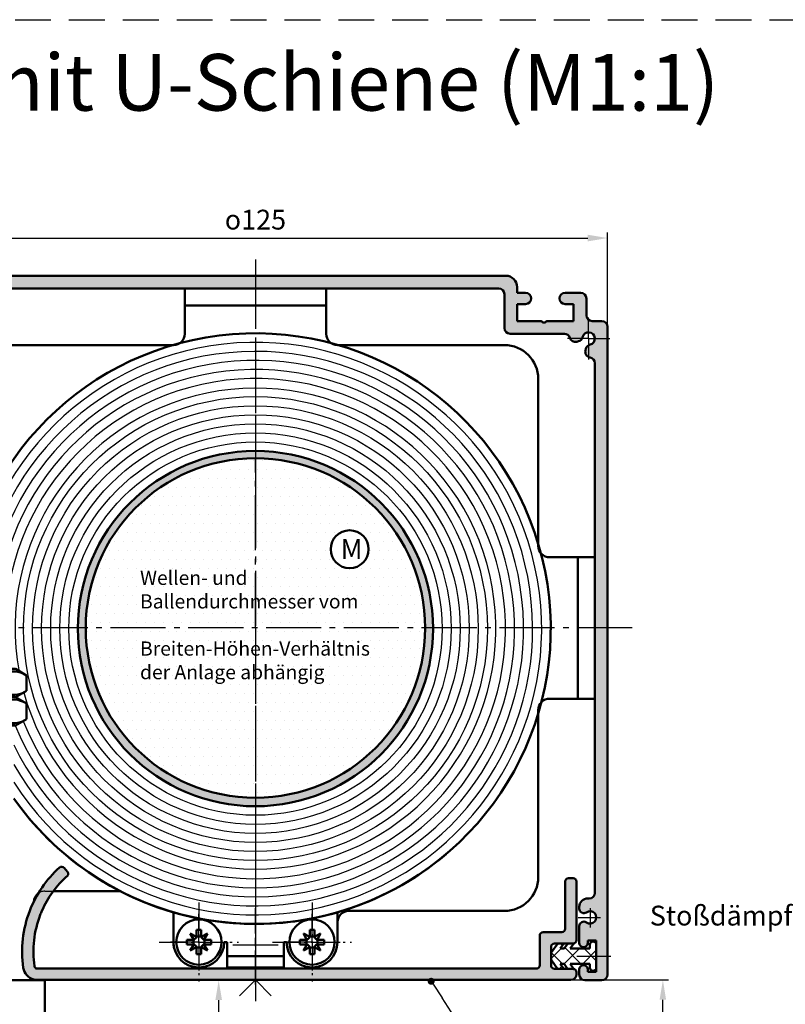
# Model space of a CAD drawing. Units: millimetres. Extents: x 573 to 1029, y 738 to 1623.
# Drawn here: x 650 to 785, y 1449 to 1623 of the extents above; entities that cross this region are included whole.
import ezdxf

# ---------------------------------------------------------------- set-up
doc = ezdxf.new("R2010")
doc.units = ezdxf.units.MM
for name, pattern in [('AM_DIN_F_W050', [6.25, 4.75, -1.5]), ('AM_DIN_F_W050x2', [3.125, 2.25, -0.875]), ('AM_DIN_G_W050', [13.75, 9.75, -1.5, 1, -1.5]), ('AM_DIN_G_W050x2', [6.875, 4.75, -0.875, 0.375, -0.875]), ('AM_ISO08W050', [18, 12, -1.5, 3, -1.5]), ('AM_ISO08W050x2', [9, 6, -0.75, 1.5, -0.75]), ('GEN7', [15, 10, -2.5, 0, -2.5]), ('GEN7A', [7.5, 5, -1.25, 0, -1.25]), ('HIDDEN', [9.525, 6.35, -3.175])]:
    doc.linetypes.add(name, pattern=pattern)
for name, color, linetype in [('002937-0', 7, 'Continuous'), ('01422J-7A', 4, 'GEN7A'), ('01427J-7A', 4, 'GEN7A'), ('02938-0', 7, 'Continuous'), ('02943-0', 7, 'Continuous'), ('02943-7', 4, 'GEN7'), ('10147-7', 4, 'GEN7'), ('10147-7A', 4, 'GEN7A'), ('8', 1, 'Continuous')]:
    doc.layers.add(name, color=color, linetype=linetype)
for name, color, linetype, lineweight in [('AM_0', 7, 'Continuous', 50), ('AM_0N', 7, 'Continuous', 50), ('AM_3', 6, 'AM_DIN_F_W050', 25), ('AM_4', 3, 'Continuous', 25), ('AM_5', 3, 'Continuous', 25), ('AM_7', 4, 'AM_DIN_G_W050', 25), ('AM_7N', 4, 'AM_ISO08W050', 25), ('AM_8', 1, 'Continuous', 25)]:
    doc.layers.add(name, color=color, linetype=linetype, lineweight=lineweight)
doc.styles.get("Standard").update_dxf_attribs({"font": 'isocp.shx'})
doc.dimstyles.new('AM_ISO$0', dxfattribs={"dimtxt": 3.5, "dimasz": 3.5, "dimexe": 1, "dimexo": 1, "dimgap": 1.5, "dimtad": 1, "dimdsep": 46, "dimtxsty": 'Standard', "dimcen": 0, "dimclrd": 256, "dimclre": 256, "dimclrt": 2, "dimadec": 0, "dimazin": 2, "dimtp": 0.1, "dimtm": 0.1, "dimtfac": 0.71, "dimtdec": 3, "dimtmove": 0, "dimatfit": 3, "dimfxl": 1, "dimlwd": -1, "dimlwe": -1, "dimarcsym": 0})

# ---------------------------------------------------------------- blocks, each defined once
blk = doc.blocks.new('*X11')
at = {"color": 0}
for p, q in [((245.42, 102.62), (245.07, 102.97)), ((243.39, 100.27), (245.17, 102.05)), ((245.43, 99.35), (243.44, 101.35)), ((245.7, 99.33), (248.43, 102.05)), ((248.68, 99.35), (245.81, 102.23)), ((248.98, 99.35), (251.39, 101.76)), ((251.39, 99.9), (249.24, 102.05)), ((244.81, 98.44), (245.31, 98.94)), ((246.35, 98.44), (246.29, 98.49)), ((251.02, 98.14), (251.35, 98.47))]:
    blk.add_line(p, q, dxfattribs=at)
blk = doc.blocks.new('*D16')
at = {"layer": 'AM_5', "linetype": 'ByBlock', "transparency": 16777216}
for p, q in [((629.56, 1567.38), (629.56, 1585.15)), ((633.06, 1584.15), (750.56, 1584.15)), ((754.06, 1567.38), (754.06, 1585.15))]:
    blk.add_line(p, q, dxfattribs=at)
at = {"layer": 'AM_5', "transparency": 16777216}
for points in [[(633.06, 1584.73), (633.06, 1583.56), (629.56, 1584.15)], [(750.56, 1584.73), (750.56, 1583.56), (754.06, 1584.15)]]:
    blk.add_solid(points, dxfattribs=at)
at = {"layer": 'DEFPOINTS', "color": 0, "transparency": 16777216}
for p in [(754.06, 1584.15), (629.56, 1566.38), (754.06, 1566.38)]:
    blk.add_point(p, dxfattribs=at)
at = {"layer": 'AM_5', "color": 2, "transparency": 16777216, "insert": (691.81, 1587.4), "char_height": 3.5, "attachment_point": 5}
blk.add_mtext('{\\Famgdt|c0;o}125', dxfattribs=at)
blk = doc.blocks.new('*U12')
at = {"layer": 'AM_0N'}
for p, q in [((3650.95, 1916.33), (3652.89, 1917.45)), ((3650.95, 1913.57), (3650.95, 1916.33)), ((3652.89, 1917.45), (3667.49, 1917.45)), ((3655.57, 1913.57), (3655.57, 1916.33)), ((3664.81, 1913.57), (3664.81, 1916.33)), ((3669.43, 1916.33), (3667.49, 1917.45)), ((3669.43, 1913.57), (3669.43, 1916.33)), ((3650.95, 1913.57), (3652.89, 1912.45)), ((3652.89, 1912.45), (3667.49, 1912.45)), ((3669.43, 1913.57), (3667.49, 1912.45))]:
    blk.add_line(p, q, dxfattribs=at)
for centre, radius, start, end in [((3653.26, 1912.96), 4.08, 55.5615, 115.5615), ((3660.19, 1901.78), 15.27, 72.383, 107.617), ((3667.12, 1912.96), 4.08, 64.4385, 124.4385), ((3653.26, 1916.94), 4.08, 244.4385, 304.4385), ((3660.19, 1928.12), 15.27, 252.383, 287.617), ((3667.12, 1916.94), 4.08, 235.5615, 295.5615)]:
    blk.add_arc(centre, radius, start, end, dxfattribs=at)
at = {"layer": 'AM_7N', "linetype": 'AM_ISO08W050x2'}
blk.add_line((3660.19, 1909.45), (3660.19, 1920.45), dxfattribs=at)
blk = doc.blocks.new('*U13')
at = {"layer": 'AM_0N'}
for p, q in [((3650.95, 1921.33), (3652.89, 1922.45)), ((3650.95, 1918.57), (3650.95, 1921.33)), ((3652.89, 1922.45), (3667.49, 1922.45)), ((3655.57, 1918.57), (3655.57, 1921.33)), ((3664.81, 1918.57), (3664.81, 1921.33)), ((3669.43, 1921.33), (3667.49, 1922.45)), ((3669.43, 1918.57), (3669.43, 1921.33)), ((3650.95, 1918.57), (3652.89, 1917.45)), ((3669.43, 1918.57), (3667.49, 1917.45)), ((3652.89, 1917.45), (3667.49, 1917.45))]:
    blk.add_line(p, q, dxfattribs=at)
for centre, radius, start, end in [((3653.26, 1917.96), 4.08, 55.5615, 115.5615), ((3660.19, 1906.78), 15.27, 72.383, 107.617), ((3667.12, 1917.96), 4.08, 64.4385, 124.4385), ((3653.26, 1921.94), 4.08, 244.4385, 304.4385), ((3660.19, 1933.12), 15.27, 252.383, 287.617), ((3667.12, 1921.94), 4.08, 235.5615, 295.5615)]:
    blk.add_arc(centre, radius, start, end, dxfattribs=at)
at = {"layer": 'AM_7N', "linetype": 'AM_ISO08W050x2'}
blk.add_line((3660.19, 1914.45), (3660.19, 1925.45), dxfattribs=at)
blk = doc.blocks.new('*S8748484848')
at = {"layer": 'AM_5'}
h = blk.add_hatch(color=256, dxfattribs=at)
edge = h.paths.add_edge_path(flags=0)
edge.add_arc((807.02, 1475.58), 0.625, 0, 360)
blk.add_line((791.21, 1466.97), (803.94, 1473.9), dxfattribs=at)
at = {"layer": 'AM_5', "linetype": 'Continuous'}
blk.add_line((806.47, 1475.28), (803.94, 1473.9), dxfattribs=at)
at = {"layer": 'AM_5', "color": 2, "insert": (791.21, 1461.56), "char_height": 3.5, "attachment_point": 9}
blk.add_mtext('Stoßdämpfer', dxfattribs=at)
blk = doc.blocks.new('*D21')
at = {"layer": 'AM_5', "linetype": 'ByBlock', "transparency": 16777216}
for p, q in [((744.29, 1453.03), (764.83, 1453.03)), ((763.83, 1342.47), (763.83, 1449.53)), ((655.56, 1338.97), (764.83, 1338.97))]:
    blk.add_line(p, q, dxfattribs=at)
at = {"layer": 'AM_5', "transparency": 16777216}
for points in [[(763.25, 1449.53), (764.41, 1449.53), (763.83, 1453.03)], [(763.25, 1342.47), (764.41, 1342.47), (763.83, 1338.97)]]:
    blk.add_solid(points, dxfattribs=at)
at = {"layer": 'DEFPOINTS', "color": 0, "transparency": 16777216}
for p in [(743.29, 1453.03), (763.83, 1453.03), (654.56, 1338.97)]:
    blk.add_point(p, dxfattribs=at)
at = {"layer": 'AM_5', "color": 7, "transparency": 16777216, "insert": (759.83, 1396), "char_height": 5, "attachment_point": 5, "rotation": 90}
blk.add_mtext('H', dxfattribs=at)
blk = doc.blocks.new('*S8950505050')
at = {"layer": 'AM_5'}
h = blk.add_hatch(color=256, dxfattribs=at)
edge = h.paths.add_edge_path(flags=0)
edge.add_arc((722.87, 1452.8), 0.625, 0, 360)
at = {"layer": 'AM_5', "linetype": 'Continuous'}
blk.add_line((723.21, 1452.28), (724.79, 1449.87), dxfattribs=at)
at = {"layer": 'AM_5'}
blk.add_line((727.49, 1445.75), (724.79, 1449.87), dxfattribs=at)
at = {"layer": 'AM_5', "color": 2, "insert": (725.41, 1434.87), "char_height": 3.5, "attachment_point": 7}
blk.add_mtext('Revisions-\\Pdeckel', dxfattribs=at)
blk = doc.blocks.new('*D14')
at = {"layer": 'AM_5', "linetype": 'ByBlock', "transparency": 16777216}
for p, q in [((655.56, 1452.98), (686.31, 1452.98)), ((685.31, 1449.48), (685.31, 1419.66)), ((688.3, 1416.16), (684.31, 1416.16))]:
    blk.add_line(p, q, dxfattribs=at)
at = {"layer": 'AM_5', "transparency": 16777216}
for points in [[(684.73, 1449.48), (685.9, 1449.48), (685.31, 1452.98)], [(684.73, 1419.66), (685.9, 1419.66), (685.31, 1416.16)]]:
    blk.add_solid(points, dxfattribs=at)
at = {"layer": 'DEFPOINTS', "color": 0, "transparency": 16777216}
for p in [(654.56, 1452.98), (685.31, 1416.16), (689.3, 1416.16)]:
    blk.add_point(p, dxfattribs=at)
at = {"layer": 'AM_5', "color": 2, "transparency": 16777216, "insert": (682.06, 1435.3), "char_height": 3.5, "attachment_point": 5, "rotation": 90}
blk.add_mtext('min. 50', dxfattribs=at)

msp = doc.modelspace()

# ---------------------------------------------------------------- hatches: boundary and pattern name
at = {"layer": 'AM_8'}
h = msp.add_hatch(color=256, dxfattribs=at)
h.dxf.hatch_style = 1
h.paths.add_polyline_path([(634.562, 1453.984), (634.562, 1454.884, 0.4142136), (633.812, 1455.634, 0.4142136), (633.062, 1454.884), (633.062, 1454.484), (631.562, 1454.484), (631.562, 1457.234), (629.562, 1457.234), (629.562, 1453.984, 0.4142136), (630.562, 1452.984), (633.562, 1452.984, 0.2522447), (634.397, 1453.434, 0.1466467)])
h.paths.add_polyline_path([(631.812, 1515.234), (629.562, 1515.234), (629.562, 1457.234), (631.562, 1457.234), (631.562, 1459.984), (633.062, 1459.984), (633.062, 1459.584, 0.4142136), (633.812, 1458.834, 0.4142136), (634.562, 1459.584), (634.562, 1462.554, 0.2679492), (634.187, 1463.203, 0.3213817), (633.313, 1463.197, -1.9706479), (633.31, 1464.973, 0.2966097), (634.126, 1464.929, 0.3418197), (634.55, 1465.744, 0.4854478), (632.911, 1467.439, -0.4437164), (631.812, 1468.434)])
h.paths.add_polyline_path([(632.912, 1565.214, 0.0689245), (632.656, 1565.314, -0.3470783), (631.812, 1566.384), (629.562, 1566.384), (629.562, 1515.234), (631.812, 1515.234), (631.812, 1527.734), (631.812, 1562.057, -0.3699653), (632.659, 1563.046, 0.0661542), (632.912, 1563.12)])
h.paths.add_polyline_path([(633.472, 1564.293), (633.39, 1564.6, 0.2025061), (632.912, 1565.214), (632.912, 1563.12, 0.3692742)])
h.paths.add_polyline_path([(632.912, 1569.684, -0.1622777), (632.312, 1569.484), (630.562, 1569.484, 0.4142136), (629.562, 1568.484), (629.562, 1566.384), (631.812, 1566.384, -0.4142136), (632.912, 1567.484)])
h.paths.add_polyline_path([(647.812, 1568.234), (647.812, 1574.234, -0.4142136), (648.812, 1575.234), (689.576, 1575.234), (691.812, 1575.234), (691.812, 1577.484), (647.562, 1577.484, 0.4142136), (645.562, 1575.484), (645.562, 1574.484), (644.062, 1574.484, 0.4142136), (643.062, 1573.484, 0.4142136), (644.062, 1572.484), (645.562, 1572.484), (645.562, 1569.484), (642.132, 1569.484), (641.062, 1569.484, -0.536675), (640.062, 1569.484), (635.562, 1569.484), (635.562, 1572.484), (637.062, 1572.484, 0.4142136), (638.062, 1573.484, 0.4142136), (637.062, 1574.484), (634.312, 1574.484, 0.4142136), (633.312, 1573.484), (633.312, 1570.484, -0.236068), (632.912, 1569.684), (632.912, 1567.484, -0.3470783), (633.982, 1566.639, 0.0689245), (634.081, 1566.384), (636.176, 1566.384, 0.0340455), (636.222, 1566.512, -0.3339705), (637.183, 1567.234), (646.812, 1567.234, 0.4142136)])
h.paths.add_polyline_path([(636.176, 1566.384), (634.081, 1566.384, 0.2025061), (634.695, 1565.906), (635.003, 1565.823, 0.3692742)])
h.paths.add_polyline_path([(736.062, 1577.484), (691.812, 1577.484), (691.812, 1575.234), (734.812, 1575.234, -0.4142136), (735.812, 1574.234), (735.812, 1568.234, 0.4142136), (736.812, 1567.234), (746.44, 1567.234, -0.3339705), (747.401, 1566.512, 0.0340455), (747.448, 1566.384), (749.542, 1566.384, 0.0689245), (749.642, 1566.639, -0.3470783), (750.712, 1567.484), (750.712, 1569.684, -0.236068), (750.312, 1570.484), (750.312, 1573.484, 0.4142136), (749.312, 1574.484), (746.562, 1574.484, 0.4142136), (745.562, 1573.484, 0.4142136), (746.562, 1572.484), (748.062, 1572.484), (748.062, 1569.484), (743.312, 1569.484, -0.536675), (742.312, 1569.484), (738.062, 1569.484), (738.062, 1572.484), (739.562, 1572.484, 0.4142136), (740.562, 1573.484, 0.4142136), (739.562, 1574.484), (738.062, 1574.484), (738.062, 1575.484, 0.4142136)])
h.paths.add_polyline_path([(749.542, 1566.384), (747.448, 1566.384, 0.3692742), (748.62, 1565.823), (748.928, 1565.906, 0.2025061)])
h.paths.add_polyline_path([(754.062, 1568.484, 0.4142136), (753.062, 1569.484), (751.312, 1569.484, -0.1622777), (750.712, 1569.684), (750.712, 1567.484, -0.4142136), (751.812, 1566.384), (754.062, 1566.384)])
h.paths.add_polyline_path([(750.712, 1565.214, 0.2025061), (750.234, 1564.6), (750.151, 1564.293, 0.3692742), (750.712, 1563.12)])
h.paths.add_polyline_path([(754.062, 1566.384), (751.812, 1566.384, -0.3470783), (750.967, 1565.314, 0.0689245), (750.712, 1565.214), (750.712, 1563.12, 0.0661542), (750.964, 1563.046, -0.3699653), (751.812, 1562.057), (751.812, 1515.234), (754.062, 1515.234)])
h.paths.add_polyline_path([(754.062, 1515.234), (751.812, 1515.234), (751.812, 1468.434, -0.4142136), (750.812, 1467.434), (750.562, 1467.434, 0.4142136), (749.062, 1465.934), (749.062, 1465.614, 0.2679492), (749.437, 1464.964, 0.3213817), (750.311, 1464.97, -1.9706479), (750.314, 1463.195, 0.2966097), (749.497, 1463.238, 0.2937157), (749.062, 1462.554), (749.062, 1459.584, 0.4142136), (749.812, 1458.834, 0.4142136), (750.562, 1459.584), (750.562, 1459.984), (752.062, 1459.984), (752.062, 1457.234), (754.062, 1457.234)])
h.paths.add_polyline_path([(754.062, 1457.234), (752.062, 1457.234), (752.062, 1454.484), (750.562, 1454.484), (750.562, 1454.884, 0.4142136), (749.812, 1455.634, 0.4142136), (749.062, 1454.884), (749.062, 1453.984, 0.4142136), (750.062, 1452.984), (753.062, 1452.984, 0.4142136), (754.062, 1453.984)])
h = msp.add_hatch(color=256, dxfattribs=at)
edge = h.paths.add_edge_path()
edge.add_arc((691.812, 1515.125), 31.391, 90, 270)
edge.add_line((691.812, 1483.734), (691.812, 1485.234))
edge.add_arc((691.812, 1515.234), 30, 90, 270, ccw=False)
edge.add_line((691.812, 1545.234), (691.812, 1546.515))
h = msp.add_hatch(dxfattribs=at)
h.set_pattern_fill('DOTS', color=256)
h.set_pattern_definition([(0, (253.2851, 732.0588), (0.79375, 1.5875), [0, -1.5875])])
h.paths.add_polyline_path([(691.812, 1545.034), (691.812, 1545.234, 0.4142136), (661.812, 1515.234), (691.812, 1515.234)])
h.paths.add_polyline_path([(691.812, 1545.234), (691.812, 1545.034), (691.812, 1515.234), (721.812, 1515.234, 0.4142136)])
h.paths.add_polyline_path([(705.115, 1529.153, -1), (711.814, 1529.153, -1)], flags=16)
h.paths.add_polyline_path([(721.812, 1515.234), (691.812, 1515.234), (691.812, 1485.234, 0.4142136)])
h.paths.add_polyline_path([(691.812, 1515.234), (661.812, 1515.234, 0.4142136), (691.812, 1485.234)])
h.paths.add_polyline_path([(706.606, 1526.825), (710.281, 1526.825), (710.281, 1531.55), (706.606, 1531.55)], flags=8)
h = msp.add_hatch(color=256, dxfattribs=at)
edge = h.paths.add_edge_path()
edge.add_arc((691.812, 1515.125), 31.391, 270, 450)
edge.add_line((691.812, 1546.515), (691.812, 1545.234))
edge.add_arc((691.812, 1515.234), 30, -90, 90, ccw=False)
edge.add_line((691.812, 1485.234), (691.812, 1483.734))
h = msp.add_hatch(color=256, dxfattribs=at)
h.dxf.hatch_style = 1
h.paths.add_polyline_path([(658.567, 1471.453, 0.4122313), (658.608, 1472.156), (658.014, 1472.83, 0.4176192), (657.162, 1472.879, 0.1175803), (651.905, 1465.234, 0.1286083), (650.769, 1455.176, 0.3016981), (652.612, 1453.115, 0.0639352), (653.243, 1453.034), (747.564, 1453.034, 0.4176848), (748.564, 1454.045), (748.562, 1454.391, 0.3437151), (748.101, 1454.967), (748.007, 1454.967), (744.662, 1454.984, -0.4142136), (744.062, 1455.584), (744.062, 1458.884, -0.4142136), (744.662, 1459.484), (747.962, 1459.484, 0.4141549), (748.562, 1460.084), (748.564, 1470.434, 0.4142136), (747.964, 1471.034), (747.164, 1471.034, 0.4141409), (746.564, 1470.434), (746.562, 1462.084, -0.4142136), (745.962, 1461.484), (742.662, 1461.484, 0.4142136), (742.062, 1460.884), (742.062, 1455.634, -0.4142136), (741.462, 1455.034), (712.812, 1455.034), (704.812, 1455.034), (670.812, 1455.034), (653.243, 1455.034, -0.0937963), (653.061, 1455.068, -0.2696006), (652.748, 1455.462, -0.1286083), (653.771, 1464.514, -0.010813), (654.067, 1465.234, -0.1078558)])

# ---------------------------------------------------------------- linework, layer by layer
at = {"linetype": 'HIDDEN'}
msp.add_line((573.115, 1622.735), (1029.498, 1622.735), dxfattribs=at)
msp.add_line((573.115, 1622.735), (1029.498, 1622.735), dxfattribs=at)
msp.add_line((573.115, 1622.735), (1029.498, 1622.735), dxfattribs=at)
msp.add_line((573.115, 1622.735), (1029.498, 1622.735), dxfattribs=at)
for p, q in [((681.812, 1575.234), (701.812, 1575.234)), ((752.062, 1459.259), (752.062, 1457.234)), ((752.062, 1458.959), (752.062, 1457.234)), ((752.062, 1455.209), (752.062, 1457.234)), ((752.062, 1455.509), (752.062, 1457.234))]:
    msp.add_line(p, q)
at = {"layer": '01422J-7A'}
for p, q in [((681.812, 1459.734), (681.812, 1464.984)), ((681.812, 1459.734), (681.812, 1464.984)), ((701.812, 1459.734), (701.812, 1464.984)), ((701.812, 1459.734), (701.812, 1464.984)), ((681.812, 1459.734), (676.562, 1459.734)), ((681.812, 1459.734), (676.562, 1459.734)), ((681.812, 1459.734), (681.812, 1454.484)), ((681.812, 1459.734), (687.062, 1459.734)), ((681.812, 1459.734), (681.812, 1454.484)), ((681.812, 1459.734), (687.062, 1459.734)), ((701.812, 1459.734), (696.562, 1459.734)), ((701.812, 1459.734), (696.562, 1459.734)), ((701.812, 1459.734), (696.562, 1459.734)), ((701.812, 1459.734), (696.562, 1459.734)), ((701.812, 1459.734), (707.062, 1459.734)), ((701.812, 1459.734), (707.062, 1459.734)), ((701.812, 1459.734), (701.812, 1454.484)), ((701.812, 1459.734), (701.812, 1454.484))]:
    msp.add_line(p, q, dxfattribs=at)
at = {"layer": '01427J-7A'}
msp.add_line((691.812, 1565.034), (691.812, 1555.434), dxfattribs=at)
at = {"layer": '02938-0'}
msp.add_line((751.812, 1505.234), (751.812, 1525.234), dxfattribs=at)
at = {"layer": '02943-0'}
for p, q in [((679.312, 1575.234), (704.312, 1575.234)), ((751.812, 1527.734), (751.812, 1502.734))]:
    msp.add_line(p, q, dxfattribs=at)
at = {"layer": '02943-7'}
msp.add_line((691.812, 1578.316), (691.812, 1538.271), dxfattribs=at)
msp.add_line((691.812, 1578.316), (691.812, 1538.271), dxfattribs=at)
at = {"layer": '10147-7'}
for p, q in [((750.962, 1465.71), (750.962, 1462.332)), ((748.856, 1464.084), (752.781, 1464.084)), ((748.617, 1457.234), (754.659, 1457.234))]:
    msp.add_line(p, q, dxfattribs=at)
at = {"layer": '10147-7A'}
for q in [(750.712, 1570.112), (746.983, 1566.384), (750.712, 1562.655), (754.44, 1566.384)]:
    msp.add_line((750.712, 1566.384), q, dxfattribs=at)
at = {"layer": 'AM_0'}
for p, q in [((647.562, 1577.484), (736.062, 1577.484)), ((648.812, 1575.234), (689.576, 1575.234)), ((679.312, 1575.234), (734.812, 1575.234)), ((679.312, 1567.234), (679.312, 1575.234)), ((704.312, 1567.234), (704.312, 1575.234)), ((738.062, 1575.484), (738.062, 1574.484)), ((735.812, 1574.234), (735.812, 1568.234)), ((739.562, 1574.484), (738.062, 1574.484)), ((746.562, 1574.484), (749.312, 1574.484)), ((750.312, 1573.484), (750.312, 1570.484)), ((679.312, 1572.234), (704.312, 1572.234)), ((738.062, 1572.484), (738.062, 1569.484)), ((739.562, 1572.484), (738.062, 1572.484)), ((748.062, 1572.484), (746.562, 1572.484)), ((748.062, 1572.484), (748.062, 1569.484)), ((742.312, 1569.484), (738.062, 1569.484)), ((748.062, 1569.484), (743.312, 1569.484)), ((751.312, 1569.484), (753.062, 1569.484)), ((754.062, 1568.484), (754.062, 1453.984)), ((746.44, 1567.234), (736.812, 1567.234)), ((647.812, 1565.234), (677.312, 1565.234)), ((735.812, 1565.234), (706.312, 1565.234)), ((748.928, 1565.906), (748.62, 1565.823)), ((750.234, 1564.6), (750.151, 1564.293)), ((751.812, 1562.057), (751.812, 1468.434)), ((741.812, 1559.234), (741.812, 1529.734)), ((743.812, 1527.734), (751.812, 1527.734)), ((748.812, 1527.734), (748.812, 1502.734)), ((743.812, 1502.734), (751.812, 1502.734)), ((741.812, 1500.734), (741.812, 1471.234)), ((658.014, 1472.83), (658.608, 1472.156)), ((746.562, 1462.084), (746.564, 1470.434)), ((747.164, 1471.034), (747.964, 1471.034)), ((748.564, 1470.434), (748.562, 1460.084)), ((667.9, 1468.734), (656.089, 1468.734)), ((750.812, 1467.434), (750.562, 1467.434)), ((735.812, 1465.234), (708.312, 1465.234)), ((749.062, 1465.934), (749.062, 1465.614)), ((677.312, 1459.734), (677.312, 1464.988)), ((677.312, 1464.988), (677.312, 1459.734)), ((706.312, 1459.734), (706.312, 1464.988)), ((749.497, 1464.929), (749.437, 1464.964)), ((706.312, 1463.234), (706.312, 1459.734)), ((749.062, 1462.554), (749.062, 1459.584)), ((749.497, 1463.238), (749.437, 1463.203)), ((742.062, 1455.634), (742.062, 1460.884)), ((742.662, 1461.484), (745.962, 1461.484)), ((750.562, 1459.984), (750.562, 1459.584)), ((750.562, 1459.984), (752.062, 1459.984)), ((752.062, 1459.984), (752.062, 1454.484)), ((686.312, 1459.734), (686.812, 1459.734)), ((686.812, 1459.734), (686.312, 1459.734)), ((686.812, 1459.734), (686.812, 1455.234)), ((696.812, 1459.734), (696.812, 1455.234)), ((696.812, 1459.734), (697.312, 1459.734)), ((696.812, 1459.734), (697.312, 1459.734)), ((744.062, 1458.884), (744.062, 1455.584)), ((745.238, 1459.5), (744.152, 1457.949)), ((747.962, 1459.484), (744.662, 1459.484)), ((745.695, 1458.584), (746.337, 1459.5)), ((746.363, 1458.584), (745.695, 1458.584)), ((747.005, 1459.5), (746.363, 1458.584)), ((747.462, 1458.584), (748.103, 1459.5)), ((750.912, 1458.584), (747.462, 1458.584)), ((750.912, 1459.259), (750.912, 1458.584)), ((696.812, 1457.234), (686.812, 1457.234)), ((744.062, 1456.805), (744.062, 1457.662)), ((745.227, 1454.984), (744.152, 1456.519)), ((653.243, 1455.034), (670.812, 1455.034)), ((670.812, 1455.034), (704.812, 1455.034)), ((686.812, 1455.234), (696.812, 1455.234)), ((704.812, 1455.034), (712.812, 1455.034)), ((712.812, 1455.034), (741.462, 1455.034)), ((744.662, 1454.984), (747.962, 1454.984)), ((745.695, 1455.884), (746.325, 1454.984)), ((746.363, 1455.884), (745.695, 1455.884)), ((746.993, 1454.984), (746.363, 1455.884)), ((747.462, 1455.884), (748.103, 1454.967)), ((750.912, 1455.884), (747.462, 1455.884)), ((748.101, 1454.967), (748.007, 1454.967)), ((748.103, 1454.967), (748.101, 1454.967)), ((749.062, 1454.884), (749.062, 1453.984)), ((750.562, 1454.884), (750.562, 1454.484)), ((750.912, 1455.209), (750.912, 1455.884)), ((654.562, 1452.984), (646.112, 1452.984)), ((654.562, 1452.984), (649.712, 1452.984)), ((747.564, 1453.034), (653.243, 1453.034)), ((654.562, 1452.984), (654.562, 1405.468)), ((748.562, 1454.384), (748.564, 1454.034)), ((750.062, 1452.984), (753.062, 1452.984)), ((750.562, 1454.484), (752.062, 1454.484))]:
    msp.add_line(p, q, dxfattribs=at)
for centre, radius in [((691.812, 1515.125), 31.391), ((691.812, 1515.234), 30), ((708.465, 1529.153), 3.349)]:
    msp.add_circle(centre, radius, dxfattribs=at)
for centre, radius, start, end in [((736.062, 1575.484), 2, 0, 90), ((734.812, 1574.234), 1, 0, 90), ((739.562, 1573.484), 1, 0, 90), ((739.562, 1573.484), 1, 270, 0), ((746.562, 1573.484), 1, 90, 180), ((746.562, 1573.484), 1, 180, 270), ((749.312, 1573.484), 1, 0, 90), ((751.312, 1570.484), 1, 180, 270), ((736.812, 1568.234), 1, 180, 270), ((742.812, 1569.815), 0.6, 213.55731, 326.44269), ((753.062, 1568.484), 1, 0, 90), ((691.812, 1515.125), 52.191, 215.0997, 177.73873), ((677.312, 1567.234), 2, 270, 0), ((706.312, 1567.234), 2, 180, 270), ((746.44, 1566.234), 1, 16.12881, 90), ((748.362, 1566.789), 1, 196.12881, 285), ((748.669, 1566.872), 1, 285, 346.56311), ((750.712, 1566.384), 1.1, 283.43689, 166.56311), ((735.812, 1559.234), 6, 0, 90), ((751.2, 1564.341), 1, 103.43689, 165), ((751.117, 1564.034), 1, 165, 261.2109), ((750.812, 1562.057), 1, 0, 81.2109), ((743.812, 1529.734), 2, 180, 270), ((743.812, 1500.734), 2, 90, 180), ((691.812, 1515.125), 52.191, 215.0997, 310.21796), ((670.564, 1458.034), 20, 132.07502, 158.89927), ((657.564, 1472.434), 0.6, 41.40962, 132.07502), ((658.233, 1471.825), 0.5, 311.79767, 41.40962), ((670.564, 1458.034), 18, 131.79767, 156.42122), ((735.812, 1471.234), 6, 270, 0), ((747.164, 1470.434), 0.6, 90, 179.98578), ((747.964, 1470.434), 0.6, 0, 90), ((654.612, 1466.734), 2, 126.33007, 176.45431), ((750.562, 1465.934), 1.5, 90, 180), ((750.812, 1468.434), 1, 270, 0), ((670.564, 1458.034), 20, 158.89927, 188.21321), ((670.564, 1458.034), 18, 156.42122, 158.89927), ((708.312, 1463.234), 2, 90, 180), ((749.812, 1465.614), 0.75, 180, 240), ((750.962, 1464.084), 1.1, 233.91653, 126.08347), ((670.564, 1458.034), 18, 158.89927, 188.21321), ((749.872, 1465.579), 0.75, 240, 306.08347), ((745.962, 1462.084), 0.6, 270, 360), ((749.812, 1462.554), 0.75, 120, 180), ((749.872, 1462.589), 0.75, 53.91653, 120), ((742.662, 1460.884), 0.6, 90, 180), ((747.962, 1460.084), 0.6, 270, 359.98853), ((681.812, 1459.734), 4.5, 180, 188.95124), ((681.812, 1459.734), 4.5, 180, 270), ((681.812, 1459.734), 4.5, 270, 0), ((701.812, 1459.734), 4.5, 180, 270), ((701.812, 1459.734), 4.5, 270, 0), ((744.662, 1458.884), 0.6, 90, 180), ((749.812, 1459.584), 0.75, 180, 270), ((749.812, 1459.584), 0.75, 270, 0), ((751.487, 1459.259), 0.575, 90, 180), ((751.487, 1459.259), 0.575, 0, 90), ((744.562, 1457.662), 0.5, 145, 180), ((744.562, 1456.805), 0.5, 180, 215), ((653.243, 1455.534), 2.5, 188.21321, 255.36705), ((653.243, 1455.534), 0.5, 188.21321, 248.56619), ((653.243, 1455.534), 0.5, 248.56619, 270), ((741.462, 1455.634), 0.6, 270, 0), ((744.662, 1455.584), 0.6, 180, 270), ((747.962, 1454.384), 0.6, 0, 90), ((749.812, 1454.884), 0.75, 90, 180), ((749.812, 1454.884), 0.75, 0, 90), ((751.487, 1455.209), 0.575, 180, 270), ((751.487, 1455.209), 0.575, 270, 0), ((653.243, 1455.534), 2.5, 255.36705, 256.08844), ((653.243, 1455.534), 2.5, 256.08844, 270), ((747.564, 1454.034), 1, 270, 0), ((750.062, 1453.984), 1, 180, 270), ((753.062, 1453.984), 1, 270, 0)]:
    msp.add_arc(centre, radius, start, end, dxfattribs=at)
at = {"layer": 'AM_0N'}
for p, q in [((681.397, 1460.639), (681.397, 1461.884)), ((681.397, 1461.884), (682.227, 1461.884)), ((682.227, 1460.639), (682.227, 1461.884)), ((701.397, 1460.639), (701.397, 1461.884)), ((701.397, 1461.884), (702.227, 1461.884)), ((702.227, 1460.639), (702.227, 1461.884)), ((680.906, 1460.149), (679.662, 1460.149)), ((679.662, 1459.734), (679.662, 1460.149)), ((681.397, 1460.639), (680.291, 1461.254)), ((680.291, 1461.254), (680.906, 1460.149)), ((683.332, 1461.254), (682.227, 1460.639)), ((682.717, 1460.149), (683.332, 1461.254)), ((682.717, 1460.149), (683.962, 1460.149)), ((683.962, 1459.734), (683.962, 1460.149)), ((683.962, 1460.149), (683.962, 1459.734)), ((700.906, 1460.149), (699.662, 1460.149)), ((699.662, 1459.734), (699.662, 1460.149)), ((701.397, 1460.639), (700.291, 1461.254)), ((700.291, 1461.254), (700.906, 1460.149)), ((703.332, 1461.254), (702.227, 1460.639)), ((702.717, 1460.149), (703.332, 1461.254)), ((702.717, 1460.149), (703.962, 1460.149)), ((703.962, 1459.734), (703.962, 1460.149)), ((703.962, 1460.149), (703.962, 1459.734)), ((679.662, 1459.734), (679.662, 1459.319)), ((680.906, 1459.319), (679.662, 1459.319)), ((680.291, 1458.214), (680.906, 1459.319)), ((681.397, 1458.828), (680.291, 1458.214)), ((681.397, 1458.828), (681.397, 1457.584)), ((682.227, 1458.828), (682.227, 1457.584)), ((683.332, 1458.214), (682.227, 1458.828)), ((682.717, 1459.319), (683.332, 1458.214)), ((682.717, 1459.319), (683.962, 1459.319)), ((683.962, 1459.734), (683.962, 1459.319)), ((683.962, 1459.319), (683.962, 1459.734)), ((699.662, 1459.734), (699.662, 1459.319)), ((700.906, 1459.319), (699.662, 1459.319)), ((700.291, 1458.214), (700.906, 1459.319)), ((701.397, 1458.828), (700.291, 1458.214)), ((701.397, 1458.828), (701.397, 1457.584)), ((702.227, 1458.828), (702.227, 1457.584)), ((703.332, 1458.214), (702.227, 1458.828)), ((702.717, 1459.319), (703.332, 1458.214)), ((702.717, 1459.319), (703.962, 1459.319)), ((703.962, 1459.734), (703.962, 1459.319)), ((703.962, 1459.319), (703.962, 1459.734)), ((681.397, 1457.584), (682.227, 1457.584)), ((681.397, 1457.584), (682.227, 1457.584)), ((701.397, 1457.584), (702.227, 1457.584)), ((701.397, 1457.584), (702.227, 1457.584))]:
    msp.add_line(p, q, dxfattribs=at)
for centre, radius, start, end in [((681.812, 1459.734), 4, 0, 180), ((701.812, 1459.734), 4, 0, 180), ((681.812, 1459.734), 0.996, 155.37568, 180), ((680.491, 1461.054), 0.996, 294.62432, 335.37568), ((681.812, 1459.734), 0.996, 65.37568, 114.62432), ((683.132, 1461.054), 0.996, 204.62432, 245.37568), ((681.812, 1459.734), 0.996, 0, 24.62432), ((681.812, 1459.734), 0.996, 0, 24.62432), ((701.812, 1459.734), 0.996, 155.37568, 180), ((700.491, 1461.054), 0.996, 294.62432, 335.37568), ((701.812, 1459.734), 0.996, 65.37568, 114.62432), ((703.132, 1461.054), 0.996, 204.62432, 245.37568), ((701.812, 1459.734), 0.996, 0, 24.62432), ((701.812, 1459.734), 0.996, 0, 24.62432), ((681.812, 1459.734), 4, 180, 0), ((681.812, 1459.734), 0.996, 180, 204.62432), ((680.491, 1458.413), 0.996, 24.62432, 65.37568), ((681.812, 1459.734), 0.996, 245.37568, 294.62432), ((681.812, 1459.734), 0.996, 245.37568, 294.62432), ((683.132, 1458.413), 0.996, 114.62432, 155.37568), ((681.812, 1459.734), 0.996, 335.37568, 0), ((681.812, 1459.734), 0.996, 335.37568, 0), ((701.812, 1459.734), 4, 180, 0), ((701.812, 1459.734), 0.996, 180, 204.62432), ((700.491, 1458.413), 0.996, 24.62432, 65.37568), ((701.812, 1459.734), 0.996, 245.37568, 294.62432), ((701.812, 1459.734), 0.996, 245.37568, 294.62432), ((703.132, 1458.413), 0.996, 114.62432, 155.37568), ((701.812, 1459.734), 0.996, 335.37568, 0), ((701.812, 1459.734), 0.996, 335.37568, 0)]:
    msp.add_arc(centre, radius, start, end, dxfattribs=at)
at = {"layer": 'AM_3', "linetype": 'AM_DIN_F_W050x2'}
msp.add_line((654.612, 1468.734), (656.089, 1468.734), dxfattribs=at)
msp.add_arc((654.612, 1466.734), 2, 90, 180, dxfattribs=at)
at = {"layer": 'AM_4'}
msp.add_line((687.812, 1459.234), (695.812, 1459.234), dxfattribs=at)
for radius in [40.991, 39.391, 37.791, 36.191, 34.591, 32.991]:
    msp.add_circle((691.812, 1515.125), radius, dxfattribs=at)
for radius, start, end in [(50.591, 212.43207, 177.66718), (48.991, 209.35569, 177.59095), (47.391, 205.70756, 177.50956), (45.791, 201.98277, 177.77941), (44.191, 201.72548, 189.29915), (42.491, 195.43457, 190.39015)]:
    msp.add_arc((691.812, 1515.125), radius, start, end, dxfattribs=at)
at = {"layer": 'AM_7'}
for p, q in [((691.812, 1580.347), (691.812, 1454.234)), ((691.812, 1515.234), (691.812, 1545.034)), ((691.812, 1515.234), (691.812, 1545.034)), ((758.429, 1515.234), (625.195, 1515.234)), ((691.812, 1515.234), (691.812, 1449.044)), ((691.812, 1515.234), (691.812, 1449.044)), ((691.812, 1477.067), (691.812, 1450.915)), ((691.812, 1451.984), (691.812, 1449.299))]:
    msp.add_line(p, q, dxfattribs=at)
at = {"layer": 'AM_7', "linetype": 'AM_ISO08W050x2'}
msp.add_line((691.812, 1452.234), (691.812, 1465.734), dxfattribs=at)
at = {"layer": 'AM_7', "color": 4}
for q in [(688.987, 1450.209), (694.603, 1450.242)]:
    msp.add_line((691.812, 1453.034), q, dxfattribs=at)
at = {"layer": 'AM_7N', "linetype": 'AM_DIN_G_W050x2'}
for p, q in [((681.812, 1466.734), (681.812, 1452.734)), ((701.812, 1466.734), (701.812, 1452.734)), ((674.812, 1459.734), (688.812, 1459.734)), ((694.812, 1459.734), (708.812, 1459.734))]:
    msp.add_line(p, q, dxfattribs=at)

# ---------------------------------------------------------------- block references
at = {"layer": '8'}
msp.add_blockref('*X11', (500.674, 1356.529), dxfattribs=at)
at = {"layer": 'AM_0N'}
for name in ['*U13', '*U12']:
    msp.add_blockref(name, (-3018.078, -414.462), dxfattribs=at)
at = {"layer": 'AM_5'}
for name in ['*S8748484848', '*S8950505050']:
    msp.add_blockref(name, (0, 0), dxfattribs=at)

# ---------------------------------------------------------------- texts
at = {"insert": (587.252, 1616.664), "char_height": 10, "attachment_point": 1}
msp.add_mtext_dynamic_manual_height_columns('W-K-MQ mit U-Schiene (M1:1) ', width=312.70373, gutter_width=12.5, heights=[0], dxfattribs=at)
at = {"layer": '002937-0', "insert": (671.414, 1529.52), "char_height": 2.5, "width": 41.50547, "attachment_point": 1}
msp.add_mtext('\\pi20.753;{\\C2;\\P\\pi0;Wellen- und \\PBallendurchmesser vom\\P\\PBreiten-Höhen-Verhältnis der Anlage abhängig}', dxfattribs=at)
at = {"layer": 'AM_0'}
msp.add_text('M', height=3.5, dxfattribs=at).set_placement((706.869, 1527.437))

# ---------------------------------------------------------------- dimensions: what is measured, and where the dimension line sits
at = {"layer": 'AM_5'}
dim = msp.add_linear_dim(base=(754.062, 1584.148), p1=(629.562, 1566.384), p2=(754.062, 1566.384), text='{\\Famgdt|c0;o}125', dimstyle='AM_ISO$0', dxfattribs=at)
dim.commit()
dim.dimension.update_dxf_attribs({"geometry": '*D16', "text_midpoint": (691.812, 1587.399)})
dim = msp.add_linear_dim(base=(763.832, 1453.034), p1=(654.562, 1338.97), p2=(743.294, 1453.034), angle=90, text='H', dimstyle='AM_ISO$0', override={"dimtxt": 5, "dimclrt": 7}, dxfattribs=at)
dim.commit()
dim.dimension.update_dxf_attribs({"geometry": '*D21', "text_midpoint": (759.832, 1396.002)})
dim = msp.add_linear_dim(base=(685.313, 1416.156), p1=(654.562, 1452.984), p2=(689.298, 1416.156), angle=90, text='min. 50', dimstyle='AM_ISO$0', dxfattribs=at)
dim.commit()
dim.dimension.update_dxf_attribs({"geometry": '*D14', "text_midpoint": (685.313, 1435.302), "dimtype": 160})

doc.saveas('drawing.dxf')
